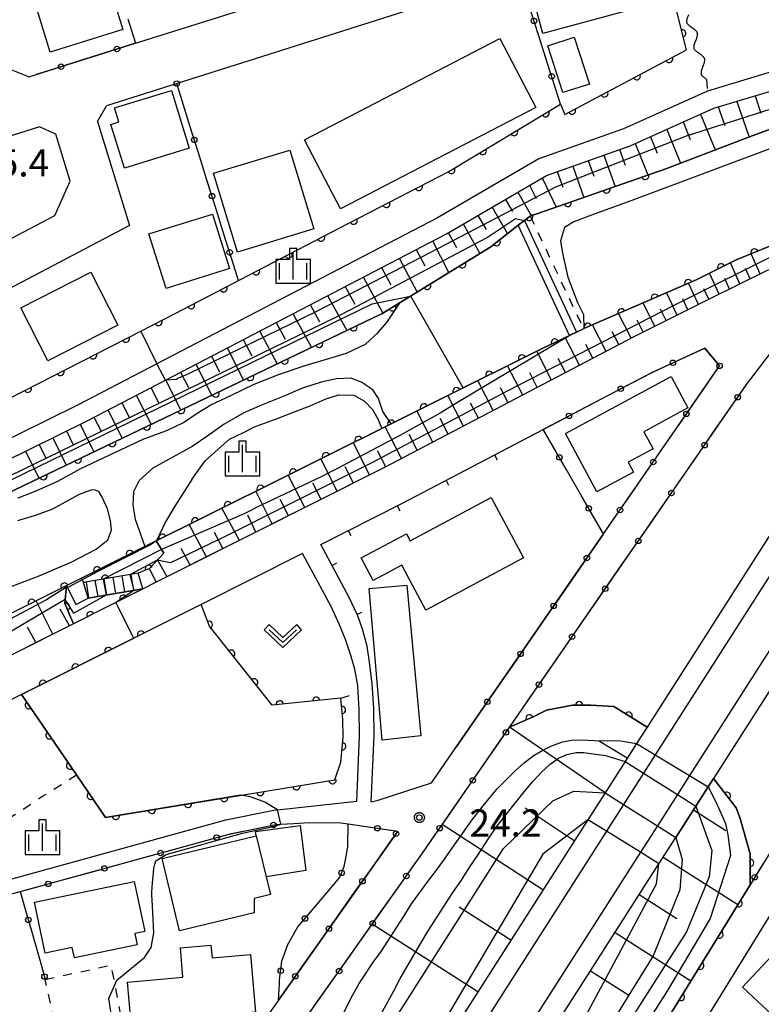
# Model space of a CAD drawing. Extents: x -24001 to -22000, y 88499 to 90001.
# Drawn here: x -23696 to -23594, y 89135 to 89271 of the extents above; entities that cross this region are included whole.
import ezdxf

# ---------------------------------------------------------------- set-up
doc = ezdxf.new("R2010")
doc.units = 0
doc.linetypes.add('I', pattern=[2.5, 1.25, -1.25])
for name, color, linetype in [('2101000', 3, 'Continuous'), ('2101001', 8, 'Continuous'), ('2214000', 3, 'Continuous'), ('2214111', 3, 'Continuous'), ('2214121', 3, 'Continuous'), ('2214990', 3, 'Continuous'), ('2301000', 10, 'Continuous'), ('2401000', 6, 'Continuous'), ('3001000', 3, 'Continuous'), ('3001320', 3, 'Continuous'), ('5101000', 3, 'Continuous'), ('5102000', 3, 'Continuous'), ('5227110', 4, 'I'), ('5227120', 4, 'Continuous'), ('6101110', 2, 'Continuous'), ('6101121', 63, 'Continuous'), ('6101990', 2, 'Continuous'), ('6110000', 4, 'Continuous'), ('6110110', 4, 'Continuous'), ('6110120', 2, 'Continuous'), ('6130000', 4, 'Continuous'), ('6130001', 7, 'Continuous'), ('6130990', 4, 'Continuous'), ('6140000', 4, 'Continuous'), ('6301000', 2, 'I'), ('6313000', 2, 'Continuous'), ('6334000', 2, 'Continuous'), ('7101000', 4, 'Continuous'), ('7101001', 8, 'Continuous'), ('7102000', 2, 'Continuous'), ('7102001', 8, 'Continuous'), ('7312000', 4, 'Continuous'), ('CLIP_BOX', 4, 'Continuous')]:
    doc.layers.add(name, color=color, linetype=linetype)
doc.styles.add('ROMANS', font='romans')

# ---------------------------------------------------------------- blocks, each defined once
blk = doc.blocks.new('631300')
at = {"layer": '6313000'}
blk.add_lwpolyline([(0.75, 0.35), (0, -0.35), (-0.75, 0.35)], dxfattribs=at)
at = {"layer": 'CLIP_BOX'}
blk.add_lwpolyline([(1.033, 0.34), (0.76, 0.633), (0, -0.076), (-0.76, 0.633), (-1.033, 0.34), (0, -0.624)], close=True, dxfattribs=at)
blk = doc.blocks.new('633400')
at = {"layer": '6334000'}
for points in [[(0, -0.75), (0, 0.75)], [(-0.75, -0.75), (-0.75, 0.15)], [(0.75, -0.75), (0.75, 0.15)]]:
    blk.add_lwpolyline(points, dxfattribs=at)
at = {"layer": 'CLIP_BOX'}
blk.add_lwpolyline([(-0.95, -0.95), (0.95, -0.95), (0.95, 0.35), (0.2, 0.35), (0.2, 0.95), (-0.2, 0.95), (-0.2, 0.35), (-0.95, 0.35), (-0.95, -0.95)], dxfattribs=at)
blk = doc.blocks.new('731200')
at = {"layer": '7312000'}
blk.add_circle((0, 0), 0.15, dxfattribs=at)
at = {"layer": 'CLIP_BOX'}
blk.add_lwpolyline([(-0.209, -0.178), (-0.219, -0.166), (-0.237, -0.14), (-0.251, -0.113), (-0.258, -0.094), (-0.265, -0.075), (-0.269, -0.057), (-0.273, -0.031), (-0.275, -0.008), (-0.274, 0.024), (-0.27, 0.054), (-0.266, 0.071), (-0.261, 0.088), (-0.255, 0.104), (-0.246, 0.124), (-0.239, 0.136), (-0.228, 0.154), (-0.219, 0.166), (-0.202, 0.187), (-0.189, 0.199), (-0.169, 0.217), (-0.151, 0.23), (-0.135, 0.239), (-0.113, 0.251), (-0.101, 0.256), (-0.082, 0.262), (-0.056, 0.269), (-0.04, 0.272), (-0.016, 0.275), (0.004, 0.275), (0.022, 0.274), (0.042, 0.272), (0.065, 0.267), (0.079, 0.264), (0.108, 0.253), (0.121, 0.247), (0.143, 0.235), (0.16, 0.224), (0.18, 0.208), (0.194, 0.194), (0.206, 0.182), (0.222, 0.162), (0.233, 0.146), (0.249, 0.116), (0.257, 0.097), (0.264, 0.075), (0.269, 0.057), (0.273, 0.032), (0.275, 0.014), (0.275, -0.008), (0.274, -0.023), (0.271, -0.048), (0.267, -0.067), (0.261, -0.088), (0.249, -0.117), (0.23, -0.151), (0.219, -0.166), (0.204, -0.184), (0.189, -0.199), (0.172, -0.215), (0.154, -0.228), (0.136, -0.239), (0.124, -0.246), (0.107, -0.253), (0.09, -0.26), (0.071, -0.266), (0.044, -0.271), (0.028, -0.274), (0.009, -0.275), (-0.009, -0.275), (-0.024, -0.274), (-0.041, -0.272), (-0.063, -0.268), (-0.086, -0.261), (-0.101, -0.256), (-0.115, -0.25), (-0.133, -0.241), (-0.148, -0.231), (-0.17, -0.216), (-0.182, -0.206), (-0.197, -0.192)], close=True, dxfattribs=at)
blk = doc.blocks.new('Y1')
blk.add_lwpolyline([(-0.46, 0), (-0.34, 0.09), (-0.25, 0.16), (-0.16, 0.23), (-0.07, 0.3), (0.01, 0.35), (0.1, 0.4), (0.19, 0.44), (0.27, 0.47), (0.35, 0.49), (0.41, 0.5), (0.46, 0.5)])
blk = doc.blocks.new('Y2')
blk.add_lwpolyline([(0.47, 0), (0.35, 0.09), (0.25, 0.17), (0.16, 0.24), (0.07, 0.3), (-0.01, 0.35), (-0.1, 0.4), (-0.2, 0.44), (-0.28, 0.47), (-0.36, 0.49), (-0.42, 0.5), (-0.47, 0.5)])
blk = doc.blocks.new('Y3')
blk.add_lwpolyline([(-0.47, 0), (-0.37, -0.08), (-0.28, -0.15), (-0.19, -0.22), (-0.09, -0.28), (-0.02, -0.33), (0.07, -0.38), (0.16, -0.42), (0.24, -0.45), (0.33, -0.48), (0.4, -0.49), (0.47, -0.5)])
blk = doc.blocks.new('Y4')
blk.add_lwpolyline([(0.52, 0), (0.37, -0.11), (0.24, -0.2), (0.12, -0.28), (0, -0.35), (-0.06, -0.39), (-0.17, -0.43), (-0.27, -0.47), (-0.34, -0.48), (-0.43, -0.5), (-0.47, -0.5), (-0.52, -0.5)])
blk = doc.blocks.new('M07')
blk.add_arc((0, 0), 0.5, 180, 0)
blk = doc.blocks.new('M08')
blk.add_lwpolyline([(0, 0), (0, -0.75)])

msp = doc.modelspace()

# ---------------------------------------------------------------- linework, layer by layer
at = {"layer": '2101000', "flags": 128}
for points in [[(-23680.16, 89267.39), (-23665.85, 89271.9), (-23630.57, 89283.13)], [(-23732.32, 89193.01), (-23686.93, 89215.41), (-23676.06, 89221.07), (-23637.43, 89241.19), (-23623.65, 89249.21), (-23612.15, 89253.27), (-23600.66, 89258.43), (-23584.43, 89263.33), (-23557.8, 89271.04), (-23556.87, 89271.31), (-23554.74, 89271.93), (-23554.38, 89272.06), (-23543.48, 89277.13)], [(-23628.44, 89276.46), (-23663.73, 89265.23), (-23684.18, 89258.78)], [(-23562.19, 89272.37), (-23583.65, 89266.15), (-23585.14, 89265.72), (-23601.54, 89260.77), (-23613.08, 89255.59), (-23624.7, 89251.49), (-23638.63, 89243.38), (-23677.24, 89223.28), (-23688.06, 89217.64), (-23733.16, 89195.39)], [(-23697.99, 89264.04), (-23694.8, 89262.77)], [(-23694.8, 89262.77), (-23693.85, 89263.07)], [(-23685.4, 89256.64), (-23684.18, 89258.78)], [(-23685.4, 89256.64), (-23680.99, 89242.33)], [(-23693.37, 89255.88), (-23703.26, 89252.76), (-23724.37, 89246.05)], [(-23691.13, 89254.87), (-23693.37, 89255.88)], [(-23689.14, 89248.41), (-23691.13, 89254.87)], [(-23478.03, 89175.14), (-23501.78, 89246.6), (-23503.23, 89249.33), (-23504.06, 89250.26), (-23505, 89250.58), (-23506.23, 89250.52), (-23511.33, 89249.68), (-23516.41, 89248.85), (-23521.61, 89248), (-23532.25, 89246.07), (-23550.3, 89216.75), (-23552.31, 89213.48), (-23568.65, 89186.95), (-23575.78, 89175.37), (-23610.5, 89118.97), (-23609.53, 89118.19)], [(-23691.29, 89243.68), (-23689.14, 89248.41)], [(-23565, 89243.46), (-23572.52, 89242.15), (-23573.97, 89241.9), (-23588.58, 89237.99), (-23593.4, 89236.09), (-23601.3, 89232.19), (-23611.67, 89227), (-23646.04, 89208.99), (-23682.86, 89190.49), (-23764.23, 89149.59)], [(-23717.75, 89229.77), (-23691.29, 89243.68)], [(-23680.99, 89242.33), (-23719.64, 89222)], [(-23649.71, 89188.84), (-23650.79, 89191.18), (-23654.71, 89198.47), (-23643.53, 89204.09), (-23624.1, 89214.28)], [(-23657.21, 89197.22), (-23671.14, 89190.22), (-23676.73, 89187.41), (-23680.39, 89185.57), (-23695.84, 89177.81), (-23743.85, 89153.69), (-23727.86, 89148.19), (-23725.72, 89147.33), (-23722.63, 89146.97), (-23719.53, 89147.02), (-23713.38, 89148.02), (-23712.81, 89148.18), (-23667.75, 89160.57), (-23661.16, 89161.91), (-23660.63, 89161.97), (-23649.76, 89163.16)], [(-23649.76, 89163.16), (-23649.36, 89172.11), (-23649.41, 89175.86), (-23649.54, 89178.05), (-23649.6, 89179.04), (-23650.03, 89181.3), (-23650.51, 89183.06), (-23651.29, 89185.38), (-23652.13, 89187.39), (-23653.29, 89189.93), (-23657.21, 89197.22)], [(-23647.76, 89163.07), (-23647.35, 89172.08), (-23647.41, 89175.93), (-23647.61, 89179.29), (-23647.98, 89182.25), (-23648.31, 89184.49), (-23648.94, 89186.79), (-23649.56, 89188.52), (-23649.71, 89188.84)], [(-23647.76, 89163.07), (-23646.8, 89163.27), (-23639.49, 89165.68), (-23638.75, 89166.75), (-23636.13, 89170.55)], [(-23658.41, 89160.1), (-23656.26, 89160.24), (-23651.94, 89160.19), (-23650.92, 89160.04)], [(-23802.94, 89122.87), (-23791.36, 89128.69), (-23789.16, 89129.8), (-23745.02, 89151.98), (-23728.55, 89146.31), (-23728.1, 89146.13), (-23726.21, 89145.38), (-23722.73, 89144.96), (-23719.35, 89145.02), (-23712.95, 89146.06), (-23702.42, 89148.96), (-23696.03, 89150.72)], [(-23595.66, 89151.67), (-23620.89, 89110.69), (-23624.99, 89109.22), (-23628.39, 89111.31)], [(-23660.51, 89135.81), (-23665.62, 89128.58)]]:
    msp.add_lwpolyline(points, dxfattribs=at)
at = {"layer": '2101001', "flags": 128}
for points in [[(-23693.85, 89263.07), (-23680.16, 89267.39)], [(-23554.75, 89238.15), (-23541.21, 89240.1), (-23554.06, 89219.23), (-23579.72, 89177.55), (-23595.66, 89151.67)], [(-23649.54, 89124.29), (-23654.54, 89127.36), (-23656.55, 89133.61), (-23640.71, 89156.01), (-23596.16, 89220.45), (-23588.19, 89230.86), (-23586.2, 89231.9), (-23572.29, 89235.62), (-23569.78, 89235.98)], [(-23599.86, 89223.01), (-23601.89, 89225.46), (-23609.24, 89222.07), (-23624.1, 89214.28)], [(-23615.83, 89199.9), (-23605.64, 89214.64), (-23599.86, 89223.01)], [(-23636.13, 89170.55), (-23615.83, 89199.9)], [(-23696.03, 89150.72), (-23667.29, 89158.62), (-23660.89, 89159.93), (-23660.2, 89159.98), (-23658.41, 89160.1)], [(-23650.92, 89160.04), (-23644.11, 89159.01)], [(-23644.11, 89159.01), (-23644.4, 89158.59), (-23660.51, 89135.81)]]:
    msp.add_lwpolyline(points, dxfattribs=at)
at = {"layer": '2214000', "flags": 128}
for points in [[(-23679.79, 89194.49), (-23687.31, 89193.23)], [(-23679.17, 89192.35), (-23686.68, 89191.09)]]:
    msp.add_lwpolyline(points, dxfattribs=at)
at = {"layer": '2214111', "flags": 128}
msp.add_lwpolyline([(-23679.17, 89192.35), (-23679.79, 89194.49)], dxfattribs=at)
at = {"layer": '2214121', "flags": 128}
msp.add_lwpolyline([(-23686.68, 89191.09), (-23687.31, 89193.23)], dxfattribs=at)
at = {"layer": '2214990', "flags": 128}
for points in [[(-23682.87, 89191.73), (-23683.24, 89193.91)], [(-23681.64, 89191.94), (-23682, 89194.12)], [(-23680.4, 89192.14), (-23680.77, 89194.33)], [(-23686.57, 89191.11), (-23686.93, 89193.29)], [(-23685.33, 89191.32), (-23685.7, 89193.5)], [(-23684.1, 89191.52), (-23684.47, 89193.71)]]:
    msp.add_lwpolyline(points, dxfattribs=at)
at = {"layer": '2301000', "flags": 128}
for points in [[(-23502.43, 89335.78), (-23528.8, 89294.52), (-23530.96, 89291.15), (-23532.73, 89288.38), (-23535.52, 89284.01), (-23537.12, 89281.51), (-23542.34, 89273.34), (-23544.37, 89270.17), (-23545.54, 89268.34), (-23546.07, 89267.5), (-23549.8, 89261.68), (-23549.99, 89261.37), (-23558.67, 89247.8), (-23561, 89244.16), (-23565.86, 89236.55), (-23608.71, 89169.51), (-23610.3, 89167.02), (-23613.06, 89162.71), (-23615.41, 89159.03), (-23746.65, 88953.71)], [(-23497.84, 89332.75), (-23524.1, 89291.67), (-23526.52, 89287.89), (-23527.96, 89285.62), (-23529.08, 89283.88), (-23530.67, 89281.39), (-23534.74, 89275.03), (-23536.66, 89272.01), (-23539.45, 89267.65), (-23539.59, 89267.43), (-23543.18, 89261.82), (-23543.58, 89261.2), (-23551.25, 89249.19), (-23553.65, 89245.43), (-23558.67, 89237.58), (-23604, 89166.67), (-23605.65, 89164.09), (-23608.41, 89159.77), (-23610.74, 89156.12), (-23742.12, 88950.59)]]:
    msp.add_lwpolyline(points, dxfattribs=at)
at = {"layer": '2401000', "flags": 128}
for points in [[(-23516.81, 89297.5), (-23521.53, 89290.11), (-23523.98, 89286.27), (-23525.36, 89284.12), (-23525.56, 89283.81), (-23527.15, 89281.33), (-23530.59, 89275.95), (-23532.46, 89273.02), (-23533.73, 89271.03), (-23536.06, 89267.39), (-23536.71, 89266.37), (-23539.56, 89261.9), (-23540.18, 89260.94), (-23547.09, 89250.13), (-23547.21, 89249.95), (-23549.65, 89246.13), (-23554.75, 89238.15), (-23600.7, 89166.25), (-23601.43, 89165.11), (-23603.11, 89162.49), (-23605.88, 89158.16)], [(-23533.59, 89292.6), (-23535.33, 89289.88), (-23543.48, 89277.13), (-23546.49, 89272.42), (-23548.58, 89269.16), (-23549.61, 89267.54), (-23553.41, 89261.6), (-23553.5, 89261.45), (-23562.49, 89247.39), (-23562.71, 89247.04), (-23565, 89243.46), (-23569.78, 89235.98), (-23609.82, 89173.35), (-23611.28, 89171.07), (-23612.84, 89168.62), (-23615.59, 89164.32)]]:
    msp.add_lwpolyline(points, dxfattribs=at)
at = {"layer": '3001000', "flags": 128}
for points in [[(-23609.98, 89283.1), (-23607.33, 89273.25), (-23624.16, 89268.72), (-23626.09, 89275.9), (-23614.97, 89278.89), (-23615.68, 89281.56), (-23609.98, 89283.1)], [(-23681.9, 89269.25), (-23691.9, 89266.15), (-23693.89, 89272.56), (-23691.27, 89273.37), (-23691.88, 89275.34), (-23684.5, 89277.63), (-23681.9, 89269.25)], [(-23656.92, 89254.11), (-23630.06, 89268.04), (-23625.14, 89258.55), (-23651.99, 89244.62), (-23656.92, 89254.11)], [(-23623.49, 89267.01), (-23619.86, 89268.2), (-23617.76, 89261.77), (-23621.39, 89260.59), (-23623.49, 89267.01)], [(-23683.06, 89258.48), (-23675.24, 89260.89), (-23672.8, 89252.94), (-23681.71, 89250.19), (-23683.56, 89256.21), (-23682.46, 89256.55), (-23683.06, 89258.48)], [(-23655.67, 89241.85), (-23666.13, 89238.66), (-23669.43, 89249.49), (-23658.97, 89252.68), (-23655.67, 89241.85)], [(-23669.57, 89243.89), (-23667.23, 89236.39), (-23675.98, 89233.65), (-23678.32, 89241.16), (-23669.57, 89243.89)], [(-23682.61, 89228.6), (-23692.21, 89223.71), (-23695.93, 89231.01), (-23686.33, 89235.9), (-23682.61, 89228.6)], [(-23616.72, 89205.7), (-23621.03, 89213.7), (-23606.52, 89221.53), (-23604.2, 89217.23), (-23610.26, 89213.95), (-23608.99, 89211.6), (-23612.42, 89209.76), (-23611.69, 89208.41), (-23616.72, 89205.7)], [(-23647.49, 89193.48), (-23649.16, 89196.61), (-23642.93, 89199.93), (-23642.42, 89198.97), (-23631.25, 89204.93), (-23626.81, 89196.61), (-23640.25, 89189.44), (-23643.53, 89195.6), (-23647.49, 89193.48)], [(-23642.86, 89192.88), (-23640.95, 89172.13), (-23646.25, 89171.56), (-23648.05, 89192.4), (-23642.86, 89192.88)], [(-23663.57, 89158.4), (-23663.69, 89158.98), (-23657.51, 89159.8), (-23656.74, 89153.6), (-23662.21, 89152.76), (-23661.62, 89150.3), (-23663.85, 89149.77), (-23663.85, 89147.8), (-23674.13, 89145.33), (-23676.53, 89155.28), (-23663.57, 89158.4)], [(-23692.61, 89142.24), (-23694.08, 89149.27), (-23680.34, 89152.13), (-23678.9, 89145.23), (-23680.25, 89144.95), (-23679.93, 89143.41), (-23688.58, 89141.6), (-23688.87, 89143.02), (-23692.61, 89142.24)], [(-23580.95, 89133.75), (-23586.38, 89127.93), (-23596.71, 89137.57), (-23589.88, 89144.88), (-23587.5, 89142.66), (-23588.9, 89141.17), (-23580.95, 89133.75)], [(-23680.36, 89128.01), (-23681.26, 89138.28), (-23673.65, 89138.94), (-23674, 89143), (-23669.8, 89143.37), (-23669.65, 89141.63), (-23664.37, 89142.08), (-23663.68, 89134.13), (-23668.05, 89133.75), (-23667.9, 89132.1), (-23671.09, 89131.83), (-23670.69, 89128.85), (-23680.36, 89128.01)]]:
    msp.add_lwpolyline(points, close=True, dxfattribs=at)
at = {"layer": '3001320', "flags": 128}
msp.add_lwpolyline([(-23663.57, 89158.4), (-23662.21, 89152.76)], dxfattribs=at)
at = {"layer": '5101000', "flags": 128}
for points in [[(-23696.29, 89204.85), (-23693.84, 89205.84), (-23690.86, 89207.14), (-23687.67, 89208.9), (-23679.04, 89212.98), (-23675.87, 89214.12), (-23673.56, 89215.23), (-23671.7, 89216.5), (-23669.8, 89217.64), (-23666.96, 89219), (-23663.86, 89220.48), (-23660.38, 89221.87), (-23656.69, 89223.12), (-23653.92, 89223.92), (-23651.18, 89224.74), (-23648.55, 89226.02), (-23646.84, 89227.54), (-23645.6, 89228.97), (-23643.8, 89231.71), (-23642.34, 89232.61), (-23631.32, 89239.39), (-23627.54, 89242.34), (-23626.7, 89242.99), (-23625.91, 89243.61), (-23607.24, 89250.13), (-23596.12, 89254.35), (-23586.5, 89257.94)], [(-23591.47, 89253.42), (-23600.8, 89249.91), (-23611.55, 89245.91), (-23617.45, 89243.74), (-23619.89, 89242.84), (-23621.18, 89242.02), (-23621.73, 89240.23), (-23621.47, 89238.51), (-23620.71, 89235.2), (-23619.38, 89231.74), (-23618.59, 89230.08), (-23618.54, 89228.13), (-23618.56, 89228.12), (-23619.51, 89227.67), (-23620.02, 89227.42), (-23620.2, 89227.34), (-23620.49, 89227.2), (-23624.34, 89225.36), (-23627.56, 89223.75), (-23635.1, 89220), (-23638.99, 89218.06), (-23640.32, 89217.4), (-23641.88, 89216.62), (-23645.02, 89215.06), (-23646.18, 89216.72), (-23646.74, 89218.54), (-23647.55, 89219.7), (-23649.07, 89220.73), (-23650.51, 89221.33), (-23652.54, 89221.21), (-23654.63, 89220.77), (-23657.23, 89219.95), (-23659.89, 89218.81), (-23662.83, 89217.63), (-23665.27, 89216.54), (-23667.98, 89214.99), (-23670.23, 89213.4), (-23672.37, 89211.94), (-23675.04, 89210.45), (-23677.81, 89208.93), (-23679.68, 89207.27), (-23680.46, 89205.68), (-23680.55, 89203.86), (-23680.2, 89201.95), (-23678.9, 89198.16), (-23710.94, 89182.19)], [(-23697.27, 89192.69), (-23693.41, 89194.12), (-23688.92, 89196.05), (-23685.6, 89197.83), (-23683.99, 89199.07), (-23683.46, 89200.41), (-23683.62, 89201.73), (-23684.02, 89203.35), (-23684.74, 89204.96), (-23685.23, 89205.76), (-23685.85, 89205.98), (-23686.33, 89205.92), (-23687.91, 89205.31)], [(-23687.91, 89205.31), (-23691.7, 89203.27), (-23694.13, 89202.38), (-23696.41, 89201.69)]]:
    msp.add_lwpolyline(points, dxfattribs=at)
at = {"layer": '5227110', "flags": 128}
msp.add_lwpolyline([(-23625.91, 89243.61), (-23621.07, 89233.41), (-23618.56, 89228.12)], dxfattribs=at)
at = {"layer": '5227120', "flags": 128}
msp.add_lwpolyline([(-23620.49, 89227.2), (-23627.54, 89242.34)], dxfattribs=at)
at = {"layer": '6101110', "flags": 128}
for points in [[(-23744.6, 89185.22), (-23744.83, 89186.04), (-23744.78, 89186.86), (-23740.14, 89189.15), (-23686.93, 89215.41), (-23676.06, 89221.07), (-23637.43, 89241.19), (-23623.65, 89249.21), (-23612.15, 89253.27), (-23600.66, 89258.43), (-23584.43, 89263.33), (-23557.8, 89271.04)], [(-23572.52, 89242.15), (-23573.97, 89241.9), (-23588.58, 89237.99), (-23593.4, 89236.09), (-23601.3, 89232.19), (-23611.67, 89227), (-23646.04, 89208.99), (-23677.33, 89193.27)], [(-23688.68, 89187.56), (-23764.24, 89149.59)], [(-23609.82, 89173.35), (-23611.28, 89171.07), (-23612.84, 89168.62), (-23615.59, 89164.32), (-23617.96, 89160.61), (-23749.12, 88955.42), (-23752.59, 88949.99), (-23752.94, 88949.44)], [(-23752.66, 88928.52), (-23751.83, 88929.82), (-23749.77, 88933.04), (-23747.02, 88937.35), (-23744.56, 88941.19), (-23743, 88943.64), (-23739.64, 88948.89), (-23608.2, 89154.53), (-23605.88, 89158.16), (-23603.11, 89162.49), (-23601.43, 89165.11), (-23600.7, 89166.25)]]:
    msp.add_lwpolyline(points, dxfattribs=at)
at = {"layer": '6101121', "flags": 128}
for points in [[(-23557.8, 89271.04), (-23555.95, 89267.84), (-23555.01, 89266.21), (-23565.91, 89263.53), (-23574.96, 89261.54), (-23586.5, 89257.94), (-23596.12, 89254.35), (-23607.24, 89250.13), (-23625.91, 89243.61), (-23626.7, 89242.99), (-23627.54, 89242.34), (-23631.32, 89239.39), (-23642.34, 89232.61), (-23643.8, 89231.71), (-23646.29, 89230.18), (-23647.49, 89229.61), (-23699.21, 89204.8), (-23738.04, 89185.77), (-23741.86, 89183.9), (-23742.22, 89184.6), (-23744.6, 89185.22)], [(-23677.33, 89193.27), (-23678.27, 89195.15), (-23676.28, 89197.27), (-23677.34, 89198.94), (-23676.32, 89199.45), (-23672.41, 89201.4), (-23641.88, 89216.62), (-23638.99, 89218.06), (-23635.13, 89219.98), (-23627.56, 89223.75), (-23624.34, 89225.36), (-23620.49, 89227.2), (-23620.2, 89227.34), (-23620.02, 89227.42), (-23619.51, 89227.67), (-23618.56, 89228.12), (-23618.54, 89228.13), (-23603.07, 89234.84), (-23597.66, 89237.55), (-23588.51, 89241.3), (-23581.96, 89243.65), (-23573.18, 89245.84), (-23573.05, 89245.1), (-23572.52, 89242.15)], [(-23764.24, 89149.59), (-23765.12, 89149.82), (-23766.76, 89153.03), (-23733.08, 89171.15), (-23710.94, 89182.19), (-23689.67, 89192.8), (-23689.91, 89190.34), (-23688.68, 89187.56)], [(-23656.55, 89133.61), (-23640.71, 89156.01), (-23628.74, 89173.32), (-23625.48, 89174.77), (-23623.66, 89175.66), (-23620.07, 89176.34), (-23617.57, 89176.34), (-23614.4, 89176.18), (-23609.82, 89173.35)], [(-23600.7, 89166.25), (-23597.59, 89162.25), (-23597.07, 89160.9), (-23595.66, 89155.91), (-23595.66, 89151.67), (-23620.89, 89110.69), (-23624.99, 89109.22), (-23628.39, 89111.31), (-23629.2, 89113.07), (-23629.31, 89113.31), (-23629.65, 89114.04), (-23636.62, 89102.67), (-23636.03, 89102.69), (-23635.65, 89102.71), (-23633.62, 89102.79), (-23630.22, 89100.7), (-23628.52, 89096.72), (-23629.49, 89094.93), (-23685.02, 88998.03)]]:
    msp.add_lwpolyline(points, dxfattribs=at)
at = {"layer": '6101990', "flags": 128}
for points in [[(-23597.47, 89259.39), (-23595.8, 89254.47)], [(-23594.98, 89260.15), (-23594.19, 89257.76)], [(-23602.49, 89257.61), (-23600.47, 89252.7)], [(-23600.04, 89258.62), (-23599.14, 89256.08)], [(-23604.85, 89256.55), (-23603.88, 89254.16)], [(-23607.13, 89255.53), (-23605.24, 89250.89)], [(-23611.47, 89253.58), (-23609.71, 89249.27)], [(-23609.34, 89254.53), (-23608.42, 89252.28)], [(-23613.6, 89252.76), (-23612.82, 89250.61)], [(-23617.91, 89251.24), (-23617.15, 89249.08)], [(-23615.76, 89252), (-23614.22, 89247.69)], [(-23622.2, 89249.72), (-23621.43, 89247.58)], [(-23620.05, 89250.48), (-23618.54, 89246.18)], [(-23624.24, 89248.87), (-23622.34, 89244.86)], [(-23627.61, 89246.91), (-23625.75, 89243.67)], [(-23625.99, 89247.85), (-23625.06, 89246.04)], [(-23629.31, 89245.91), (-23628.31, 89244.22)], [(-23631.14, 89244.85), (-23629.02, 89241.19)], [(-23633.1, 89243.71), (-23631.95, 89241.75)], [(-23637.17, 89241.34), (-23636.03, 89239.27)], [(-23635.12, 89242.53), (-23632.83, 89238.46)], [(-23639.34, 89240.2), (-23637.11, 89235.83)], [(-23641.59, 89239.02), (-23640.41, 89236.77)], [(-23643.93, 89237.81), (-23641.46, 89233.15)], [(-23597.06, 89234.28), (-23598.36, 89237.2)], [(-23594.29, 89235.65), (-23595.52, 89238.43)], [(-23646.35, 89236.55), (-23645.06, 89234.14)], [(-23595.65, 89234.98), (-23596.29, 89236.42)], [(-23648.86, 89235.24), (-23646.17, 89230.25)], [(-23599.92, 89232.87), (-23601.23, 89235.76)], [(-23598.49, 89233.58), (-23599.14, 89235.03)], [(-23651.34, 89233.95), (-23650, 89231.5)], [(-23602.76, 89231.46), (-23604.11, 89234.39)], [(-23601.34, 89232.17), (-23602.02, 89233.6)], [(-23653.77, 89232.68), (-23651.13, 89227.87)], [(-23605.68, 89230), (-23607.14, 89233.08)], [(-23604.2, 89230.74), (-23604.89, 89232.24)], [(-23656.17, 89231.43), (-23654.85, 89229.07)], [(-23608.77, 89228.45), (-23610.36, 89231.68)], [(-23607.2, 89229.24), (-23607.98, 89230.8)], [(-23658.53, 89230.2), (-23655.96, 89225.55)], [(-23612.03, 89226.81), (-23613.75, 89230.21)], [(-23610.38, 89227.65), (-23611.19, 89229.31)], [(-23663.12, 89227.81), (-23660.68, 89223.29)], [(-23660.84, 89229), (-23659.59, 89226.7)], [(-23615.46, 89225.01), (-23617.31, 89228.66)], [(-23665.37, 89226.64), (-23664.19, 89224.4)], [(-23619.14, 89223.09), (-23621.09, 89226.91)], [(-23613.71, 89225.93), (-23614.61, 89227.69)], [(-23667.57, 89225.49), (-23665.32, 89221.06)], [(-23622.98, 89221.07), (-23625, 89225.03)], [(-23617.27, 89224.07), (-23618.23, 89225.94)], [(-23669.74, 89224.36), (-23668.63, 89222.18)], [(-23621.04, 89222.09), (-23622.04, 89224.04)], [(-23671.88, 89223.25), (-23669.69, 89218.96)], [(-23626.93, 89219), (-23629.04, 89223.02)], [(-23676.04, 89221.08), (-23673.92, 89216.93)], [(-23673.98, 89222.16), (-23672.9, 89220.05)], [(-23630.97, 89216.89), (-23633.09, 89221)], [(-23624.95, 89220.04), (-23625.97, 89222.04)], [(-23678.08, 89220.02), (-23677.03, 89217.98)], [(-23628.94, 89217.95), (-23629.99, 89219.98)], [(-23680.08, 89218.98), (-23678.02, 89214.96)], [(-23635.09, 89214.73), (-23637.24, 89218.93)], [(-23683.98, 89216.95), (-23682, 89213.06)], [(-23682.04, 89217.95), (-23681.03, 89215.98)], [(-23633.02, 89215.81), (-23634.09, 89217.89)], [(-23685.89, 89215.95), (-23684.91, 89214.04)], [(-23639.29, 89212.53), (-23641.49, 89216.81)], [(-23637.18, 89213.63), (-23638.27, 89215.76)], [(-23687.78, 89214.99), (-23685.89, 89211.19)], [(-23643.58, 89210.28), (-23645.83, 89214.65)], [(-23691.55, 89213.13), (-23689.7, 89209.36)], [(-23689.67, 89214.06), (-23688.74, 89212.17)], [(-23641.43, 89211.41), (-23642.54, 89213.57)], [(-23693.42, 89212.21), (-23692.5, 89210.33)], [(-23647.98, 89208.02), (-23650.23, 89212.46)], [(-23695.28, 89211.29), (-23693.46, 89207.56)], [(-23652.43, 89205.78), (-23654.7, 89210.23)], [(-23645.76, 89209.14), (-23646.9, 89211.34)], [(-23650.2, 89206.9), (-23651.33, 89209.12)], [(-23656.9, 89203.54), (-23659.18, 89208)], [(-23654.66, 89204.66), (-23655.8, 89206.89)], [(-23661.38, 89201.28), (-23663.62, 89205.78)], [(-23665.89, 89199.02), (-23668.32, 89203.44)], [(-23659.14, 89202.41), (-23660.28, 89204.64)], [(-23663.62, 89200.16), (-23664.75, 89202.47)], [(-23670.41, 89196.75), (-23672.8, 89201.21)], [(-23668.15, 89197.88), (-23669.33, 89200.11)], [(-23672.67, 89195.61), (-23673.88, 89197.91)], [(-23675.84, 89194.02), (-23677.14, 89196.36)], [(-23691.55, 89186.12), (-23693.83, 89190.72)], [(-23689.24, 89187.28), (-23690.54, 89189.58)], [(-23693.86, 89184.96), (-23695.04, 89187.06)], [(-23615.59, 89164.32), (-23628.74, 89173.32)], [(-23612.57, 89169.05), (-23616.52, 89171.44)], [(-23619.83, 89157.69), (-23626.58, 89162.19)], [(-23603.45, 89161.95), (-23599, 89159.11)], [(-23624.14, 89150.94), (-23638, 89159.93)], [(-23607.6, 89155.46), (-23597.34, 89148.94)], [(-23610.91, 89150.3), (-23605.73, 89147.01)], [(-23628.56, 89144.03), (-23635.66, 89148.57)], [(-23633.09, 89136.93), (-23647.63, 89146.23)], [(-23614.23, 89145.09), (-23603.8, 89138.45)], [(-23617.59, 89139.84), (-23612.33, 89136.49)]]:
    msp.add_lwpolyline(points, dxfattribs=at)
at = {"layer": '6110000', "flags": 128}
for points in [[(-23768.72, 89192.48), (-23769.65, 89186.64), (-23760.79, 89186.21), (-23757.97, 89187.6), (-23749.95, 89191.56), (-23747.66, 89192.69), (-23743.02, 89194.98), (-23734.97, 89198.95), (-23707.74, 89213.35), (-23679.46, 89227.8), (-23674.83, 89230.17), (-23652.15, 89241.96), (-23637.1, 89249.74), (-23621.72, 89259), (-23621.14, 89257.6), (-23604.41, 89266.47), (-23609.38, 89286.33)], [(-23647.49, 89229.61), (-23646.29, 89230.18), (-23643.8, 89231.71), (-23642.34, 89232.61), (-23631.32, 89239.39), (-23627.54, 89242.34), (-23626.7, 89242.99), (-23625.91, 89243.61), (-23607.24, 89250.13)], [(-23573.18, 89245.84), (-23581.96, 89243.65), (-23588.51, 89241.3), (-23597.66, 89237.55), (-23603.07, 89234.84), (-23618.54, 89228.13), (-23618.56, 89228.12), (-23619.51, 89227.67), (-23620.02, 89227.42), (-23620.2, 89227.34), (-23620.49, 89227.2), (-23624.34, 89225.36), (-23627.56, 89223.75), (-23635.1, 89220), (-23638.99, 89218.06), (-23641.88, 89216.62), (-23672.41, 89201.4), (-23676.32, 89199.45), (-23710.94, 89182.19), (-23733.08, 89171.15)], [(-23738.04, 89185.77), (-23699.21, 89204.8), (-23647.49, 89229.61)], [(-23676.73, 89187.41), (-23680.39, 89185.57), (-23695.84, 89177.81), (-23688.29, 89166.76), (-23684.3, 89160.91), (-23652.77, 89166.09), (-23651.95, 89168.51), (-23651.64, 89171.93), (-23651.67, 89174.37), (-23651.92, 89177.3), (-23661.37, 89176.37), (-23670.01, 89187.22), (-23671.14, 89190.22)], [(-23609.82, 89173.35), (-23614.4, 89176.18), (-23617.57, 89176.34), (-23620.07, 89176.34), (-23623.66, 89175.66), (-23625.48, 89174.77), (-23628.74, 89173.32)], [(-23595.66, 89151.67), (-23595.66, 89155.91), (-23597.07, 89160.9), (-23597.59, 89162.25), (-23600.7, 89166.25)], [(-23628.39, 89111.31), (-23624.99, 89109.22), (-23620.89, 89110.69), (-23595.66, 89151.67)]]:
    msp.add_lwpolyline(points, dxfattribs=at)
at = {"layer": '6110110', "flags": 128}
for points in [[(-23676.28, 89197.27), (-23678.27, 89195.15), (-23679.79, 89194.49), (-23687.31, 89193.23)], [(-23679.17, 89192.35), (-23688.68, 89187.56), (-23689.91, 89190.34), (-23689.67, 89192.8)]]:
    msp.add_lwpolyline(points, dxfattribs=at)
at = {"layer": '6110120', "flags": 128}
for points in [[(-23687.31, 89193.23), (-23687.61, 89193.82), (-23677.34, 89198.94), (-23676.28, 89197.27)], [(-23689.67, 89192.8), (-23688.37, 89190.18), (-23686.68, 89191.09), (-23679.17, 89192.35)]]:
    msp.add_lwpolyline(points, dxfattribs=at)
at = {"layer": '6130000', "flags": 128}
for points in [[(-23681.21, 89270.72), (-23680.16, 89267.39), (-23680.93, 89267.15)], [(-23623.5, 89264.6), (-23624.8, 89268.67)], [(-23684.51, 89266.02), (-23688.61, 89264.72)], [(-23692.18, 89263.6), (-23693.85, 89263.07)], [(-23621.72, 89259), (-23622.37, 89261.03)], [(-23672.64, 89255.88), (-23673.94, 89260.04)], [(-23670.21, 89248.14), (-23671.52, 89252.31)], [(-23667.79, 89240.41), (-23669.09, 89244.57)], [(-23666.02, 89234.75), (-23666.67, 89236.83)], [(-23604.58, 89224.22), (-23601.89, 89225.46), (-23601.05, 89224.45)], [(-23611.79, 89220.73), (-23609.24, 89222.07), (-23607.98, 89222.65)], [(-23596.31, 89220.24), (-23596.16, 89220.45), (-23593.73, 89223.63)], [(-23603.36, 89217.95), (-23600.92, 89221.47)], [(-23618.89, 89217.01), (-23615.11, 89218.99)], [(-23600.86, 89213.65), (-23598.44, 89217.16)], [(-23624.1, 89214.28), (-23622.21, 89215.27)], [(-23622.82, 89212.05), (-23624.1, 89214.28)], [(-23607.92, 89211.34), (-23605.64, 89214.64), (-23605.48, 89214.87)], [(-23605.41, 89207.07), (-23602.99, 89210.57)], [(-23618.78, 89205.03), (-23620.95, 89208.8)], [(-23612.48, 89204.74), (-23610.05, 89208.26)], [(-23609.96, 89200.48), (-23607.54, 89203.99)], [(-23615.83, 89199.9), (-23616.91, 89201.78)], [(-23615.83, 89199.9), (-23614.61, 89201.66)], [(-23615.83, 89199.9), (-23617.05, 89198.14)], [(-23614.52, 89193.9), (-23612.09, 89197.4)], [(-23619.18, 89195.06), (-23621.61, 89191.55)], [(-23619.07, 89187.31), (-23616.65, 89190.82)], [(-23623.74, 89188.47), (-23626.17, 89184.95)], [(-23623.62, 89180.73), (-23621.2, 89184.23)], [(-23628.3, 89181.87), (-23630.73, 89178.36)], [(-23628.17, 89174.14), (-23625.75, 89177.65)], [(-23632.86, 89175.27), (-23636.13, 89170.55)], [(-23632.73, 89167.56), (-23630.3, 89171.06)], [(-23637.28, 89160.97), (-23634.86, 89164.48)], [(-23659.33, 89160.04), (-23658.41, 89160.1)], [(-23651.3, 89155.09), (-23650.96, 89156.87), (-23650.92, 89160.04)], [(-23650.92, 89160.04), (-23648.76, 89159.71)], [(-23667.21, 89158.64), (-23663.03, 89159.49)], [(-23674.93, 89156.52), (-23670.82, 89157.65)], [(-23641.85, 89154.4), (-23640.71, 89156.01), (-23639.41, 89157.89)], [(-23647.88, 89153.68), (-23645.42, 89157.15)], [(-23682.64, 89154.4), (-23678.54, 89155.53)], [(-23690.36, 89152.28), (-23686.26, 89153.41)], [(-23696.03, 89150.72), (-23693.98, 89151.28)], [(-23696.03, 89150.72), (-23695.43, 89148.63)], [(-23655.65, 89148.45), (-23652.86, 89151.74)], [(-23652.5, 89147.14), (-23650.04, 89150.62)], [(-23646.47, 89147.87), (-23644.01, 89151.34)], [(-23659.87, 89141.68), (-23659.25, 89143.45), (-23658.02, 89145.55)], [(-23694.4, 89145.02), (-23693.21, 89140.84)], [(-23657.12, 89140.61), (-23654.66, 89144.08)], [(-23651.09, 89141.33), (-23648.63, 89144.81)], [(-23660.51, 89135.81), (-23660.39, 89137.97)], [(-23660.51, 89135.81), (-23659.28, 89137.55)], [(-23655.63, 89134.91), (-23653.25, 89138.27)]]:
    msp.add_lwpolyline(points, dxfattribs=at)
at = {"layer": '6130001', "flags": 128}
for points in [[(-23624.8, 89268.67), (-23625.94, 89272.24)], [(-23680.93, 89267.15), (-23684.51, 89266.02)], [(-23688.61, 89264.72), (-23692.18, 89263.6)], [(-23622.37, 89261.03), (-23623.5, 89264.6)], [(-23673.94, 89260.04), (-23674.5, 89261.83)], [(-23671.52, 89252.31), (-23672.64, 89255.88)], [(-23669.09, 89244.57), (-23670.21, 89248.14)], [(-23666.67, 89236.83), (-23667.79, 89240.41)], [(-23607.98, 89222.65), (-23604.58, 89224.22)], [(-23601.05, 89224.45), (-23599.86, 89223.01)], [(-23600.92, 89221.47), (-23599.86, 89223.01)], [(-23615.11, 89218.99), (-23611.79, 89220.73)], [(-23598.44, 89217.16), (-23596.31, 89220.24)], [(-23622.21, 89215.27), (-23618.89, 89217.01)], [(-23605.48, 89214.87), (-23603.36, 89217.95)], [(-23602.99, 89210.57), (-23600.86, 89213.65)], [(-23620.95, 89208.8), (-23622.82, 89212.05)], [(-23610.05, 89208.26), (-23607.92, 89211.34)], [(-23607.54, 89203.99), (-23605.41, 89207.07)], [(-23616.91, 89201.78), (-23618.78, 89205.03)], [(-23614.61, 89201.66), (-23612.48, 89204.74)], [(-23612.09, 89197.4), (-23609.96, 89200.48)], [(-23617.05, 89198.14), (-23619.18, 89195.06)], [(-23616.65, 89190.82), (-23614.52, 89193.9)], [(-23621.61, 89191.55), (-23623.74, 89188.47)], [(-23621.2, 89184.23), (-23619.07, 89187.31)], [(-23626.17, 89184.95), (-23628.3, 89181.87)], [(-23625.75, 89177.65), (-23623.62, 89180.73)], [(-23630.73, 89178.36), (-23632.86, 89175.27)], [(-23630.3, 89171.06), (-23628.17, 89174.14)], [(-23634.86, 89164.48), (-23632.73, 89167.56)], [(-23663.03, 89159.49), (-23660.89, 89159.93), (-23660.2, 89159.98), (-23659.33, 89160.04)], [(-23639.41, 89157.89), (-23637.28, 89160.97)], [(-23648.76, 89159.71), (-23645.06, 89159.15)], [(-23645.42, 89157.15), (-23644.4, 89158.59), (-23644.11, 89159.01)], [(-23645.06, 89159.15), (-23644.11, 89159.01)], [(-23670.82, 89157.65), (-23667.29, 89158.62), (-23667.21, 89158.64)], [(-23678.54, 89155.53), (-23674.93, 89156.52)], [(-23652.86, 89151.74), (-23652.06, 89152.69), (-23651.48, 89154.18), (-23651.3, 89155.09)], [(-23686.26, 89153.41), (-23682.64, 89154.4)], [(-23650.04, 89150.62), (-23647.88, 89153.68)], [(-23644.01, 89151.34), (-23641.85, 89154.4)], [(-23594.05, 89154.29), (-23595.66, 89151.67)], [(-23693.98, 89151.28), (-23690.36, 89152.28)], [(-23695.43, 89148.63), (-23694.4, 89145.02)], [(-23658.02, 89145.55), (-23657.83, 89145.87), (-23655.65, 89148.45)], [(-23648.63, 89144.81), (-23646.47, 89147.87)], [(-23654.66, 89144.08), (-23652.5, 89147.14)], [(-23660.39, 89137.97), (-23660.36, 89138.58), (-23660.03, 89141.22), (-23659.87, 89141.68)], [(-23653.25, 89138.27), (-23651.09, 89141.33)], [(-23693.21, 89140.84), (-23692.58, 89138.65)], [(-23659.28, 89137.55), (-23657.12, 89140.61)]]:
    msp.add_lwpolyline(points, dxfattribs=at)
at = {"layer": '6130990'}
for centre in [(-23625.37, 89270.45), (-23682.72, 89266.58), (-23690.4, 89264.16), (-23622.94, 89262.82), (-23674.5, 89261.83), (-23672.08, 89254.09), (-23669.65, 89246.36), (-23667.23, 89238.62), (-23606.28, 89223.44), (-23599.86, 89223.01), (-23599.86, 89223.01), (-23613.45, 89219.86), (-23597.37, 89218.7), (-23620.55, 89216.14), (-23604.42, 89216.41), (-23601.92, 89212.11), (-23621.88, 89210.42), (-23608.98, 89209.8), (-23606.48, 89205.53), (-23617.85, 89203.41), (-23613.55, 89203.2), (-23611.03, 89198.94), (-23618.11, 89196.6), (-23615.58, 89192.36), (-23622.67, 89190.01), (-23620.13, 89185.77), (-23627.23, 89183.41), (-23624.69, 89179.19), (-23631.8, 89176.82), (-23629.24, 89172.6), (-23633.79, 89166.02), (-23661.2, 89159.87), (-23646.91, 89159.43), (-23644.34, 89158.68), (-23638.34, 89159.43), (-23669.01, 89158.15), (-23676.73, 89156.02), (-23684.45, 89153.9), (-23651.83, 89153.29), (-23642.93, 89152.87), (-23692.17, 89151.78), (-23648.96, 89152.15), (-23595.03, 89152.69), (-23694.92, 89146.83), (-23656.86, 89147.02), (-23647.55, 89146.34), (-23653.58, 89145.61), (-23660.2, 89139.83), (-23652.17, 89139.8), (-23692.69, 89139.04), (-23658.2, 89139.08)]:
    msp.add_circle(centre, 0.375, dxfattribs=at)
at = {"layer": '6140000', "flags": 128}
msp.add_lwpolyline([(-23649.71, 89188.84), (-23650.79, 89191.18), (-23654.71, 89198.47), (-23643.53, 89204.09), (-23624.1, 89214.28)], dxfattribs=at)
at = {"layer": '6301000', "flags": 128}
for points in [[(-23601.64, 89262.41), (-23601.54, 89260.77)], [(-23651.92, 89177.3), (-23649.54, 89178.05)], [(-23712.81, 89148.18), (-23710.81, 89151.6), (-23707.94, 89154.45), (-23703.23, 89157.26), (-23696.92, 89161.21), (-23693.04, 89163.78), (-23688.29, 89166.76)], [(-23692.58, 89138.65), (-23683.55, 89140.6), (-23680.77, 89125.87), (-23689.31, 89123.7), (-23692.58, 89138.65)]]:
    msp.add_lwpolyline(points, dxfattribs=at)
at = {"layer": '7101000', "flags": 128}
for points in [[(-23672.41, 89207.37), (-23670.59, 89209.95), (-23668.8, 89211.54), (-23667.24, 89212.93), (-23665.31, 89213.86), (-23663.79, 89214.64), (-23660.56, 89215.84), (-23658.23, 89216.73), (-23656.14, 89217.51), (-23654.08, 89218.42), (-23652.25, 89219.03), (-23650.17, 89219), (-23648.67, 89218.14), (-23647.6, 89217.03), (-23646.85, 89215.74), (-23646.3, 89214.42)], [(-23672.41, 89207.37), (-23674.77, 89203.74), (-23676.05, 89201.56), (-23677.3, 89198.96)]]:
    msp.add_lwpolyline(points, dxfattribs=at)
at = {"layer": '7101001', "flags": 128}
for points in [[(-23721.27, 89195.66), (-23647.65, 89231.55), (-23642.34, 89232.61), (-23642.33, 89232.61)], [(-23646.3, 89214.42), (-23641.88, 89216.62), (-23638.99, 89218.06), (-23635.1, 89220), (-23642.33, 89232.61)], [(-23677.3, 89198.96), (-23678.13, 89198.39), (-23685.25, 89194.8), (-23689.55, 89192.5), (-23689.66, 89192.57), (-23692.42, 89190.85), (-23698.94, 89187.38), (-23713.4, 89179.62), (-23746.19, 89161.85)], [(-23751.4, 88962.01), (-23698.99, 89045.73), (-23658.68, 89108.56), (-23656.53, 89111.25), (-23652.17, 89112.78), (-23645.93, 89123.4), (-23645.57, 89131.49), (-23629.58, 89156.65), (-23622.79, 89163.19), (-23619.88, 89164.52), (-23615.59, 89164.32)], [(-23615.59, 89164.32), (-23613.06, 89162.71), (-23608.41, 89159.77), (-23605.88, 89158.16), (-23605.02, 89155.13), (-23605.33, 89150.98), (-23608.98, 89141.88), (-23617.71, 89127.8), (-23620.26, 89124.43), (-23629.63, 89114.28), (-23635.66, 89104.44), (-23650.02, 89080.81), (-23716.79, 88975.3)]]:
    msp.add_lwpolyline(points, dxfattribs=at)
at = {"layer": '7102000', "flags": 128}
for points in [[(-23767.65, 89198.83), (-23767.55, 89196.88), (-23767.99, 89193.21), (-23768.72, 89192.48), (-23769.65, 89186.64), (-23760.79, 89186.21), (-23757.97, 89187.6), (-23749.95, 89191.56), (-23747.66, 89192.69), (-23743.02, 89194.98), (-23734.97, 89198.95), (-23707.74, 89213.35), (-23679.46, 89227.8), (-23677.24, 89223.28)], [(-23660.63, 89161.97), (-23662.38, 89163.01), (-23664.37, 89163.73), (-23665.73, 89163.96)], [(-23683.85, 89136), (-23682.75, 89138.53), (-23678.94, 89141.64), (-23678.01, 89143.04), (-23677.67, 89145.07), (-23677.9, 89149.65), (-23677.91, 89150.1), (-23677.91, 89150.63), (-23677.83, 89151.91), (-23677.69, 89153.25), (-23677.64, 89153.94), (-23677.5, 89154.48), (-23677.4, 89154.95), (-23675.98, 89155.83), (-23665.44, 89158.77), (-23661.25, 89159.65), (-23660.19, 89159.98)], [(-23678.1, 89111.56), (-23677.18, 89115.24), (-23677.24, 89117.29), (-23679.89, 89123.51), (-23682.71, 89128.49), (-23683.85, 89136)]]:
    msp.add_lwpolyline(points, dxfattribs=at)
at = {"layer": '7102001', "flags": 128}
for points in [[(-23525.44, 89273.23), (-23525.96, 89273.33), (-23532.46, 89273.02), (-23536.66, 89272.01), (-23544.37, 89270.17), (-23548.58, 89269.16), (-23555.95, 89267.84), (-23556.2, 89267.8), (-23579.17, 89262.65), (-23604.43, 89254.6), (-23622.42, 89247.61), (-23639.6, 89238.6), (-23655.27, 89230.51), (-23669.2, 89223.69), (-23672.87, 89221.93), (-23673.61, 89221.59), (-23674.28, 89221.31), (-23674.54, 89221.16), (-23676.06, 89221.07), (-23677.24, 89223.28)], [(-23668.89, 89199.05), (-23647.7, 89209.69), (-23629.13, 89219.55), (-23606.12, 89231.34), (-23592.35, 89238.24), (-23588.45, 89239.86), (-23586.6, 89240.68), (-23584.68, 89241.47), (-23578.84, 89243.55), (-23576.95, 89244.16), (-23575.02, 89244.73), (-23573.05, 89245.1), (-23562.71, 89247.04), (-23558.67, 89247.8), (-23551.25, 89249.19), (-23547.21, 89249.95), (-23543.62, 89250.62)], [(-23740.53, 89186.94), (-23652.55, 89229.74), (-23650.56, 89230.78), (-23631.91, 89240.63), (-23627.94, 89243.27), (-23626.7, 89242.99), (-23619.51, 89227.66), (-23620.02, 89227.42), (-23620.18, 89227.35), (-23620.2, 89227.34), (-23636.34, 89217.7), (-23638.3, 89216.53), (-23643.84, 89213.45), (-23652.5, 89208.85), (-23654.66, 89207.77), (-23662.91, 89203.84), (-23665.12, 89202.73)], [(-23665.12, 89202.73), (-23676.6, 89197.78), (-23684.62, 89193.68), (-23684.22, 89191.5), (-23688.64, 89188.99), (-23689.86, 89190.9), (-23704, 89182.53)], [(-23668.89, 89199.05), (-23675.34, 89195.95), (-23677.21, 89196.28), (-23680.94, 89194.3), (-23680.4, 89192.14), (-23682.86, 89190.49)], [(-23665.73, 89163.96), (-23684.3, 89160.91), (-23688.29, 89166.76), (-23695.84, 89177.81), (-23680.39, 89185.57), (-23682.86, 89190.49)], [(-23654.05, 89129.16), (-23650.29, 89136.53), (-23649.4, 89138.09), (-23647.45, 89141.05), (-23646.41, 89142.5), (-23643.31, 89147.26), (-23642.24, 89149.02), (-23639.96, 89152.13), (-23638.79, 89153.67), (-23637.68, 89155.2), (-23636.55, 89156.83), (-23633.86, 89160.57), (-23632.74, 89162.04), (-23631.59, 89163.48), (-23630.42, 89164.84), (-23629.2, 89166.09), (-23627.95, 89167.31), (-23626.71, 89168.44), (-23625.49, 89169.38), (-23624.26, 89170.1), (-23623.05, 89170.71), (-23621.44, 89171.32), (-23620.18, 89171.53), (-23618.83, 89171.58), (-23617.12, 89171.52), (-23613.47, 89171.43), (-23611.28, 89171.07), (-23608.71, 89169.51), (-23604, 89166.67), (-23601.43, 89165.11), (-23600.31, 89162.99), (-23599.06, 89160.09), (-23598.72, 89158.51), (-23598.34, 89155.68), (-23601.14, 89147.03), (-23607.01, 89137.13), (-23616.07, 89122.96)], [(-23647.51, 89131.9), (-23644.64, 89137.08), (-23643.77, 89138.78), (-23640.96, 89143.61), (-23639.92, 89145.31), (-23636.52, 89150.59), (-23635.36, 89152.3), (-23634.27, 89153.99), (-23633.12, 89155.71), (-23631.61, 89158.07), (-23630.45, 89159.75), (-23626.74, 89164.42), (-23625.53, 89165.86), (-23624.31, 89167.18), (-23623.14, 89168.24), (-23622.02, 89169.06), (-23620.84, 89169.57), (-23619.6, 89169.86), (-23618.52, 89169.86), (-23615.56, 89169.44), (-23612.84, 89168.62), (-23610.3, 89167.02), (-23605.65, 89164.09), (-23603.11, 89162.49), (-23600.91, 89156.37), (-23601.31, 89152.73), (-23604.39, 89145.2), (-23615.64, 89127.59)], [(-23660.19, 89159.98), (-23660.63, 89161.97)], [(-23703.34, 88998.61), (-23692.97, 89015.34), (-23690.6, 89019.32), (-23686.97, 89025.18), (-23618.25, 89133.64), (-23608.51, 89151.78), (-23608.2, 89154.53), (-23608.2, 89154.54), (-23610.74, 89156.12), (-23615.41, 89159.03), (-23617.96, 89160.61), (-23624.16, 89155.85), (-23644.35, 89121.7), (-23657.94, 89102.72), (-23688.07, 89055.9), (-23712.61, 89018.28), (-23733.04, 88986.07)]]:
    msp.add_lwpolyline(points, dxfattribs=at)

# ---------------------------------------------------------------- block references
at = {"layer": '5102000'}
for name, p, rotation in [('Y2', (-23604, 89270.85), 103.9165747006904), ('Y1', (-23603.77, 89269.95), 105.7762061457411), ('Y4', (-23603.52, 89269.07), 105.7762061457411), ('Y3', (-23603.27, 89268.18), 105.7762061457411), ('Y2', (-23603.02, 89267.29), 105.7762061457411), ('Y1', (-23602.77, 89266.4), 105.7762061457411), ('Y4', (-23602.52, 89265.52), 105.7762061457411), ('Y3', (-23602.27, 89264.63), 105.7762061457411), ('Y2', (-23602.02, 89263.74), 105.7762061457411), ('Y1', (-23601.77, 89262.85), 105.7762061457411)]:
    msp.add_blockref(name, p, dxfattribs=dict(at, rotation=rotation))
at = {"layer": '6110000'}
for p, rotation in [((-23604.98, 89268.75), 104.0498190581298), ((-23606.79, 89265.21), 27.93187752654323), ((-23611.25, 89262.85), 27.93187752654323), ((-23615.7, 89260.48), 27.93187752654323), ((-23623.79, 89257.76), 31.05133121283501), ((-23620.15, 89258.12), 27.93187752654323), ((-23628.11, 89255.16), 31.05133121283501), ((-23632.42, 89252.55), 31.05133121283501), ((-23636.74, 89249.95), 31.05133121283501), ((-23610.07, 89249.14), 19.25039422080971), ((-23641.21, 89247.62), 27.33641026221035), ((-23615.41, 89247.28), 19.25039422080971), ((-23645.69, 89245.3), 27.33641026221035), ((-23620.74, 89245.42), 19.25039422080971), ((-23650.17, 89242.98), 27.33641026221035), ((-23626.04, 89243.5), 38.125181971056), ((-23654.64, 89240.66), 27.46727233862406), ((-23630.5, 89240.03), 37.9693062319802), ((-23659.12, 89238.34), 27.46727233862406), ((-23595.06, 89238.62), 202.2855876468294), ((-23635.24, 89236.98), 31.60170014200885), ((-23599.64, 89236.56), 206.6073983826612), ((-23663.59, 89236.01), 27.46727233862406), ((-23604.16, 89234.37), 203.4484381475834), ((-23668.06, 89233.69), 27.46727233862406), ((-23640.06, 89234.02), 31.60170014200885), ((-23608.76, 89232.37), 203.4484381475834), ((-23672.54, 89231.36), 27.46727233862406), ((-23644.87, 89231.06), 31.56897112952553), ((-23613.37, 89230.37), 203.4484381475834), ((-23677.02, 89229.05), 27.10695554645117), ((-23650.19, 89228.31), 25.62695850386925), ((-23617.98, 89228.37), 203.4484381475834), ((-23681.51, 89226.75), 27.0652973487642), ((-23622.52, 89226.23), 205.5441652513759), ((-23654.93, 89226.04), 25.62695850386925), ((-23686, 89224.46), 27.0652973487642), ((-23659.67, 89223.77), 25.62695850386925), ((-23627.03, 89224.02), 206.5650511770778), ((-23690.49, 89222.17), 27.0652973487642), ((-23631.52, 89221.78), 206.4433396670905), ((-23664.41, 89221.49), 25.62695850386925), ((-23694.98, 89219.87), 27.0652973487642), ((-23636.02, 89219.54), 206.5061049226652), ((-23669.15, 89219.22), 25.62695850386925), ((-23673.89, 89216.95), 25.62695850386925), ((-23640.51, 89217.3), 206.4856941925273), ((-23645.01, 89215.06), 206.4974500003189), ((-23678.63, 89214.67), 25.62695850386925), ((-23649.5, 89212.82), 206.4974500003189), ((-23683.37, 89212.4), 25.62695850386925), ((-23688.11, 89210.13), 25.62695850386925), ((-23653.99, 89210.58), 206.4974500003189), ((-23658.49, 89208.34), 206.4974500003189), ((-23692.84, 89207.85), 25.62695850386925), ((-23662.98, 89206.1), 206.4974500003189), ((-23667.48, 89203.86), 206.4974500003189), ((-23671.97, 89201.62), 206.4974500003189), ((-23676.47, 89199.38), 206.4988133111896), ((-23680.96, 89197.14), 206.4988133111896), ((-23685.45, 89194.9), 206.4988133111896), ((-23689.95, 89192.66), 206.4988133111896), ((-23694.44, 89190.42), 206.4988133111896), ((-23670.08, 89187.41), 110.6397191718183), ((-23679.41, 89186.06), 206.6901509335096), ((-23683.91, 89183.8), 206.6687940685405), ((-23667, 89183.44), 128.5307784541525), ((-23688.41, 89181.54), 206.6687940685405), ((-23692.91, 89179.28), 206.6687940685405), ((-23663.86, 89179.5), 128.5307784541525), ((-23694.85, 89176.36), 304.3431517530691), ((-23660.34, 89176.47), 185.6205338286368), ((-23655.33, 89176.96), 185.6205338286368), ((-23619.16, 89176.34), 179.9999999999998), ((-23651.78, 89175.7), 94.87690628663141), ((-23626, 89174.54), 203.978793976789), ((-23612.37, 89174.93), 148.2879180826345), ((-23692.01, 89172.2), 304.3431517530691), ((-23651.75, 89170.67), 84.82067675482598), ((-23689.17, 89168.04), 304.3431517530691), ((-23653.07, 89166.04), 9.329666030249136), ((-23686.33, 89163.89), 304.2959932507725), ((-23663.01, 89164.41), 9.329666030249136), ((-23658.04, 89165.22), 9.329666030249136), ((-23598.86, 89163.88), 127.8650657388756), ((-23672.95, 89162.78), 9.329666030249136), ((-23667.98, 89163.59), 9.329666030249136), ((-23677.92, 89161.96), 9.329666030249136), ((-23682.89, 89161.14), 9.329666030249136), ((-23595.66, 89154.67), 89.99999999999991), ((-23597.23, 89149.12), 58.38079805214058), ((-23599.88, 89144.82), 58.38079805214058), ((-23602.52, 89140.52), 58.38079805214058), ((-23605.17, 89136.22), 58.38079805214058)]:
    msp.add_blockref('M07', p, dxfattribs=dict(at, rotation=rotation))
at = {"layer": '6110110'}
for p, rotation in [((-23678.35, 89195.11), 203.4709931178039), ((-23684.35, 89193.73), 189.5117364084453), ((-23681.85, 89191), 206.7334969146507), ((-23689.7, 89189.86), 113.8668047290074), ((-23686.39, 89188.72), 206.7334969146507)]:
    msp.add_blockref('M07', p, dxfattribs=dict(at, rotation=rotation))
at = {"layer": '6140000'}
for p, rotation in [((-23624.1, 89214.28), 27.67461664158837), ((-23630.79, 89210.77), 27.67461664158837), ((-23637.47, 89207.27), 27.67461664158837), ((-23644.17, 89203.77), 26.68791541942493), ((-23650.91, 89200.38), 26.68791541942493), ((-23653.15, 89195.56), 118.2679376322051), ((-23649.71, 89188.84), 114.7751405688999)]:
    msp.add_blockref('M08', p, dxfattribs=dict(at, rotation=rotation))
at = {"layer": '6313000', "xscale": 2.5, "yscale": 2.5, "zscale": 2.5}
msp.add_blockref('631300', (-23659.91, 89185.86), dxfattribs=at)
at = {"layer": '6334000', "xscale": 2.5, "yscale": 2.5, "zscale": 2.5}
for p in [(-23658.48, 89236.78), (-23665.47, 89210.28), (-23692.96, 89158.2)]:
    msp.add_blockref('633400', p, dxfattribs=at)
at = {"layer": '7312000', "xscale": 2.5, "yscale": 2.5, "zscale": 2.5}
msp.add_blockref('731200', (-23641.14, 89160.9, 24.2), dxfattribs=at)

# ---------------------------------------------------------------- texts
at = {"layer": '7312000', "style": 'ROMANS'}
for s, p in [('25.4', (-23701.97, 89249.06)), ('24.2', (-23634.26, 89158.27))]:
    msp.add_text(s, height=3.75, dxfattribs=at).set_placement(p)

doc.saveas('drawing.dxf')
